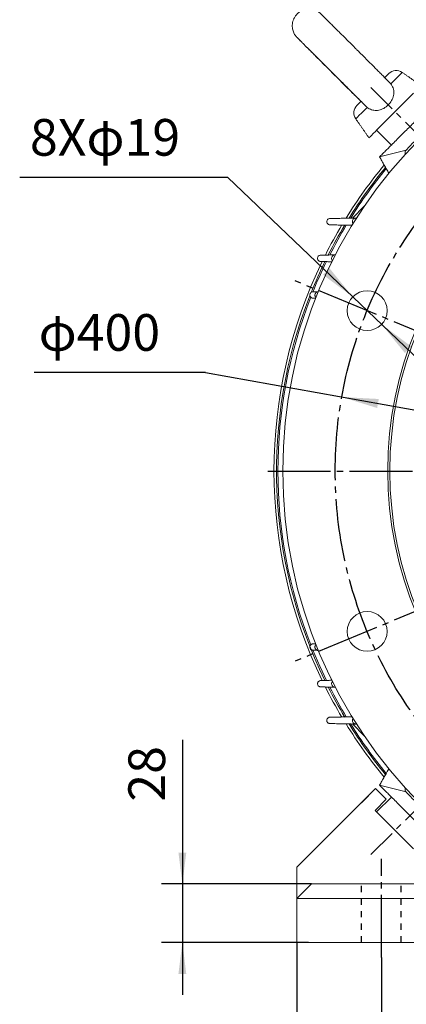
# Model space of a CAD drawing. Units: millimetres. Extents: x -1320 to 627, y -703 to 905.
# Drawn here: x -188 to -4, y -163 to 307 of the extents above; entities that cross this region are included whole.
import ezdxf

# ---------------------------------------------------------------- set-up
doc = ezdxf.new("R2010")
doc.units = ezdxf.units.MM
doc.linetypes.add('EB_DASH', pattern=[6, 3, -3])
doc.linetypes.add('EB_DASHDOT', pattern=[39, 30, -3, 3, -3])
doc.layers.get('0').update_dxf_attribs({"lineweight": 0})
for name, color, linetype, lineweight in [('CAXA1', 1, 'EB_DASHDOT', 25), ('CAXA2', 6, 'EB_DASH', 25), ('CAXA4', 3, 'Continuous', 25)]:
    doc.layers.add(name, color=color, linetype=linetype, lineweight=lineweight)
doc.styles.get("Standard").update_dxf_attribs({"font": 'txt', "bigfont": 'gbcbig.shx'})
doc.dimstyles.new('ISO-25', dxfattribs={"dimscale": 5, "dimtxt": 3.5, "dimasz": 3.5, "dimexe": 2, "dimexo": 0, "dimgap": 1, "dimtad": 1, "dimdsep": 46, "dimtxsty": 'Standard', "dimcen": 0, "dimdle": 5, "dimazin": 0, "dimtfac": 1, "dimtdec": 3, "dimtofl": 0, "dimtmove": 0, "dimatfit": 3, "dimfxl": 0, "dimarcsym": 0})

# ---------------------------------------------------------------- blocks, each defined once
blk = doc.blocks.new('*D3')
at = {"layer": 'CAXA4', "linetype": 'Continuous', "lineweight": 25}
for points in [[(162.36, 567.03), (144.94, 564.52), (144.78, 568.89)], [(-19.44, 530.87), (-2.4, 535.21), (-3.92, 539.32)]]:
    blk.add_hatch(color=0, dxfattribs=at).paths.add_polyline_path(points, flags=0)
at = {"layer": 'CAXA4', "color": 0, "linetype": 'Continuous', "lineweight": 25}
for p, q in [((162.36, 456.48), (162.36, 577.03)), ((71.6, 311.05), (-23.27, 540.11))]:
    blk.add_line(p, q, dxfattribs=at)
for start, end in [(90, 96.9686), (105.5961, 112.5)]:
    blk.add_arc((162.36, 91.95), 475.08, start, end, dxfattribs=at)
at = {"layer": 'CAXA4', "color": 0, "linetype": 'Continuous', "lineweight": 25, "insert": (33.68, 569.89), "char_height": 17.5, "attachment_point": 1}
blk.add_mtext('\\fFangSong_GB2312|b0|i0|p0;22.5{%%D}', dxfattribs=at)
blk = doc.blocks.new('*D4')
at = {"layer": 'CAXA4', "linetype": 'Continuous', "lineweight": 25}
for points in [[(-38.46, 576.77), (-21.41, 581.15), (-22.95, 585.25)], [(363.18, 576.77), (346.13, 581.15), (347.67, 585.25)]]:
    blk.add_hatch(color=0, dxfattribs=at).paths.add_polyline_path(points, flags=0)
at = {"layer": 'CAXA4', "color": 0, "linetype": 'Continuous', "lineweight": 25}
for p, q in [((71.6, 311.05), (-42.29, 586.01)), ((253.11, 311.05), (367.01, 586.01))]:
    blk.add_line(p, q, dxfattribs=at)
for start, end in [(94.4676, 112.5), (67.5, 85.5324)]:
    blk.add_arc((162.36, 91.95), 524.77, start, end, dxfattribs=at)
at = {"layer": 'CAXA4', "color": 0, "linetype": 'Continuous', "lineweight": 25, "insert": (126.36, 628.71), "char_height": 17.5, "attachment_point": 1}
blk.add_mtext('\\fFangSong_GB2312|b0|i0|p0;8X45{%%D}', dxfattribs=at)
blk = doc.blocks.new('*D5')
at = {"layer": 'CAXA4', "linetype": 'Continuous', "lineweight": 25}
for points in [[(-29.28, 175.06), (-40.41, 188.74), (-43.44, 185.58)], [(-15.55, 161.92), (-1.4, 151.4), (-4.42, 148.24)]]:
    blk.add_hatch(color=0, dxfattribs=at).paths.add_polyline_path(points, flags=0)
at = {"layer": 'CAXA4', "color": 0, "linetype": 'Continuous', "lineweight": 25}
for q in [(-188.06, 232.02), (2.51, 144.64)]:
    blk.add_line((-88.81, 232.02), q, dxfattribs=at)
at = {"layer": 'CAXA4', "color": 0, "linetype": 'Continuous', "lineweight": 25, "insert": (-183.18, 259.94), "char_height": 17.5, "attachment_point": 1}
blk.add_mtext('8Xφ19', dxfattribs=at)
blk = doc.blocks.new('*D6')
at = {"layer": 'CAXA4', "linetype": 'Continuous', "lineweight": 25}
for points in [[(-34.5, 127.27), (-16.89, 126.33), (-17.66, 122.03)], [(359.22, 56.64), (342.38, 61.88), (341.6, 57.57)]]:
    blk.add_hatch(color=0, dxfattribs=at).paths.add_polyline_path(points, flags=0)
at = {"layer": 'CAXA4', "color": 0, "linetype": 'Continuous', "lineweight": 25}
for q in [(-181.15, 138.92), (359.22, 56.64)]:
    blk.add_line((-99.42, 138.92), q, dxfattribs=at)
at = {"layer": 'CAXA4', "color": 0, "linetype": 'Continuous', "lineweight": 25, "insert": (-179.03, 166.84), "char_height": 17.5, "attachment_point": 1}
blk.add_mtext('φ400', dxfattribs=at)
blk = doc.blocks.new('*D11')
at = {"layer": 'CAXA4', "linetype": 'Continuous', "lineweight": 25}
for points in [[(-55.91, -303.18), (-40.91, -301.3), (-40.91, -305.05)], [(380.63, -303.18), (365.63, -301.3), (365.63, -305.05)]]:
    blk.add_hatch(color=0, dxfattribs=at).paths.add_polyline_path(points, flags=0)
at = {"layer": 'CAXA4', "color": 0, "linetype": 'Continuous', "lineweight": 25}
for p, q in [((-55.91, -133.02), (-55.91, -313.18)), ((380.63, -133.02), (380.63, -313.18)), ((-55.91, -303.18), (380.63, -303.18))]:
    blk.add_line(p, q, dxfattribs=at)
at = {"layer": 'CAXA4', "color": 0, "linetype": 'Continuous', "lineweight": 25, "insert": (144.36, -277.44), "char_height": 17.5, "attachment_point": 1}
blk.add_mtext('\\fFangSong_GB2312|b0|i0|p0;438', dxfattribs=at)
blk = doc.blocks.new('*D12')
at = {"layer": 'CAXA4', "linetype": 'Continuous', "lineweight": 25}
for points in [[(-15.64, -255.44), (-0.64, -253.56), (-0.64, -257.31)], [(340.36, -255.44), (325.36, -253.56), (325.36, -257.31)]]:
    blk.add_hatch(color=0, dxfattribs=at).paths.add_polyline_path(points, flags=0)
at = {"layer": 'CAXA4', "color": 0, "linetype": 'Continuous', "lineweight": 25}
for p, q in [((-15.64, -140.25), (-15.64, -265.44)), ((340.36, -140.25), (340.36, -265.44)), ((-15.64, -255.44), (340.36, -255.44))]:
    blk.add_line(p, q, dxfattribs=at)
at = {"layer": 'CAXA4', "color": 0, "linetype": 'Continuous', "lineweight": 25, "insert": (144.36, -229.7), "char_height": 17.5, "attachment_point": 1}
blk.add_mtext('\\fFangSong_GB2312|b0|i0|p0;356', dxfattribs=at)
blk = doc.blocks.new('*D13')
at = {"layer": 'CAXA4', "linetype": 'Continuous', "lineweight": 25}
for points in [[(-15.64, -196.71), (-0.64, -198.58), (-0.64, -194.83)], [(162.36, -196.71), (147.36, -198.58), (147.36, -194.83)]]:
    blk.add_hatch(color=0, dxfattribs=at).paths.add_polyline_path(points, flags=0)
at = {"layer": 'CAXA4', "color": 0, "linetype": 'Continuous', "lineweight": 25}
for p, q in [((-15.64, -140.25), (-15.64, -206.71)), ((162.36, -140.25), (162.36, -206.71)), ((162.36, -196.71), (-15.64, -196.71))]:
    blk.add_line(p, q, dxfattribs=at)
at = {"layer": 'CAXA4', "color": 0, "linetype": 'Continuous', "lineweight": 25, "insert": (55.36, -170.97), "char_height": 17.5, "attachment_point": 1}
blk.add_mtext('\\fFangSong_GB2312|b0|i0|p0;178', dxfattribs=at)
blk = doc.blocks.new('*D16')
at = {"layer": 'CAXA4', "linetype": 'Continuous', "lineweight": 25}
for points in [[(-110.52, -105.12), (-108.65, -90.12), (-112.4, -90.12)], [(-110.52, -133.02), (-108.65, -148.02), (-112.4, -148.02)]]:
    blk.add_hatch(color=0, dxfattribs=at).paths.add_polyline_path(points, flags=0)
at = {"layer": 'CAXA4', "color": 0, "linetype": 'Continuous', "lineweight": 25}
for p, q in [((-110.52, -36.3), (-110.52, -158.02)), ((-48.91, -105.12), (-120.52, -105.12)), ((-50.41, -133.02), (-120.52, -133.02))]:
    blk.add_line(p, q, dxfattribs=at)
at = {"layer": 'CAXA4', "color": 0, "linetype": 'Continuous', "lineweight": 25, "insert": (-136.26, -65.81), "char_height": 17.5, "attachment_point": 1, "rotation": 90}
blk.add_mtext('\\fFangSong_GB2312|b0|i0|p0;28', dxfattribs=at)

msp = doc.modelspace()

# ---------------------------------------------------------------- linework, layer by layer
at = {"color": 7, "linetype": 'Continuous', "lineweight": 15}
for p, q in [((-17.953, 254.588), (-0.275, 272.265)), ((-10.882, 247.517), (-17.953, 254.588)), ((-16.539, 241.86), (-3.908, 245.025)), ((-4.293, 243.122), (-4.361, 244.532)), ((-23.778, 218.357), (-29.466, 212.669)), ((-29.466, 212.669), (-23.778, 218.357)), ((-29.466, -28.763), (-23.778, -34.451)), ((-23.778, -34.451), (-29.466, -28.763)), ((-55.908, -97.12), (-18.408, -59.62)), ((-18.408, -59.62), (-25.125, -66.338)), ((-18.408, -59.62), (-13.357, -64.671)), ((-3.908, -61.119), (-16.539, -57.954)), ((-4.361, -60.625), (-4.293, -59.216)), ((-13.357, -64.671), (-18.66, -69.974)), ((-17.953, -70.681), (-10.882, -63.61)), ((-18.66, -69.974), (-0.275, -88.359)), ((-0.275, -88.359), (-17.953, -70.681)), ((-55.908, -112.12), (-55.908, -97.12)), ((-55.908, -112.12), (-48.908, -105.12)), ((-48.908, -105.12), (22.092, -105.12)), ((29.092, -112.12), (-55.908, -112.12)), ((-55.908, -112.12), (-55.908, -133.02)), ((-55.908, -112.12), (-55.908, -115.12)), ((-55.908, -112.12), (-55.908, -115.12)), ((-55.908, -115.12), (-55.908, -133.02)), ((-55.908, -115.12), (-55.908, -133.02)), ((29.092, -133.02), (-55.908, -133.02)), ((16.102, -133.02), (-50.408, -133.02))]:
    msp.add_line(p, q, dxfattribs=at)
for points in [[(-5.709, 282.201), (-5.743, 282.167), (-6.024, 281.887), (-6.579, 281.332), (-7.395, 280.516), (-8.451, 279.46), (-9.72, 278.191), (-11.169, 276.741)], [(-13.995, 279.759), (-13.311, 280.443), (-12.652, 281.102), (-12.248, 281.506), (-12.113, 281.641)], [(-27.329, 266.425), (-27.329, 266.425), (-27.19, 266.564), (-26.783, 266.971), (-26.121, 267.633), (-25.453, 268.301)], [(-22.405, 265.505), (-23.858, 264.053), (-25.13, 262.781), (-26.189, 261.721), (-27.009, 260.901), (-27.568, 260.342), (-27.853, 260.058), (-27.889, 260.021)], [(-21.559, 250.981), (-21.559, 250.981), (-21.43, 251.11), (-21.051, 251.49), (-20.428, 252.112), (-19.575, 252.965), (-18.51, 254.031), (-17.953, 254.588)], [(-48.291, 6.428), (-45.012, -1.243), (-41.831, -8.019)]]:
    msp.add_lwpolyline(points, dxfattribs=at)
for centre, radius in [((162.359, 91.953), 225), ((162.359, 91.953), 175), ((162.359, 91.953), 174), ((-22.417, 168.49), 9.5), ((-22.417, 15.416), 9.5)]:
    msp.add_circle(centre, radius, dxfattribs=at)
for centre, radius, start, end in [((-8.577, 278.106), 5, 55, 135), ((-23.793, 262.889), 5, 135, 215), ((162.359, 91.953), 226, 132.46396, 137.53604), ((162.359, 91.953), 229.2, 140.42616, 148.23441), ((162.359, 91.953), 228, 140.53957, 148.02188), ((162.359, 91.953), 227.35, 140.60151, 147.91869), ((162.359, 91.953), 229.2, 149.18068, 153.27126), ((162.359, 91.953), 228, 149.02292, 153.11205), ((162.359, 91.953), 227.35, 148.92486, 153.02863), ((162.359, 91.953), 229.2, 154.12123, 205.87209), ((162.359, 91.953), 228, 153.99268, 158.04898), ((162.359, 91.953), 227.35, 153.9152, 157.94855), ((162.359, 91.953), 228, 158.48467, 206.01488), ((162.359, 91.953), 227.35, 158.61185, 201.38523), ((162.359, 91.953), 229.2, 206.72418, 210.80822), ((162.359, 91.953), 228, 206.88919, 210.98964), ((162.359, 91.953), 227.35, 206.9715, 211.07803), ((162.359, 91.953), 229.2, 211.78027, 219.57384), ((162.359, 91.953), 228, 211.96331, 219.46043), ((162.359, 91.953), 227.35, 212.07812, 219.39849), ((162.359, 91.953), 226, 222.46396, 227.53604)]:
    msp.add_arc(centre, radius, start, end, dxfattribs=at)
for points, knots in [([(-11.758, 277.407), (-11.868, 277.517), (-12.309, 277.96), (-13.275, 278.929), (-14.638, 280.296), (-16.167, 281.828), (-17.827, 283.49), (-19.6, 285.265), (-21.463, 287.131), (-23.394, 289.063), (-25.173, 290.843), (-26.651, 292.321), (-28.129, 293.798), (-29.795, 295.463), (-31.736, 297.403), (-33.615, 299.281), (-35.408, 301.071), (-37.092, 302.753), (-38.646, 304.304), (-40.051, 305.706), (-41.29, 306.941), (-42.346, 307.993), (-43.208, 308.85), (-43.866, 309.504), (-44.282, 309.915), (-44.478, 310.107), (-44.591, 310.217), (-44.745, 310.359), (-44.932, 310.526), (-45.266, 310.801), (-45.959, 311.296), (-46.943, 311.821), (-48.236, 312.247), (-49.514, 312.453), (-50.885, 312.442), (-52.273, 312.191), (-53.649, 311.673), (-54.93, 310.895), (-56.067, 309.87), (-56.979, 308.659), (-57.625, 307.343), (-58.004, 306.029), (-58.152, 304.757), (-58.106, 303.563), (-57.906, 302.476), (-57.594, 301.515), (-57.215, 300.699), (-56.821, 300.04), (-56.472, 299.558), (-56.212, 299.243), (-56.067, 299.079), (-55.979, 298.984), (-55.897, 298.896), (-55.814, 298.811), (-55.671, 298.664), (-55.366, 298.355), (-54.777, 297.761), (-53.962, 296.941), (-52.962, 295.937), (-51.777, 294.749), (-50.422, 293.39), (-48.912, 291.877), (-47.267, 290.228), (-45.505, 288.465), (-43.651, 286.609), (-41.727, 284.683), (-39.757, 282.713), (-37.766, 280.722), (-35.78, 278.736), (-33.823, 276.779), (-31.92, 274.878), (-30.094, 273.054), (-28.373, 271.335), (-26.782, 269.747), (-25.85, 268.817), (-25.393, 268.361)], [0, 0, 0, 0, 0.721573, 2.9054785, 5.0871587, 7.2677401, 9.447691, 11.627276, 13.8066423, 15.9858603, 18.1649987, 19.7005, 20.8452145, 23.0234722, 25.2025827, 27.3817643, 29.561036, 31.7404668, 33.9201601, 36.1002316, 38.2809532, 40.462795, 42.6467837, 44.8355444, 47.0376683, 48.7721727, 49.5021126, 49.727891, 49.938681, 50.2962255, 50.7555172, 51.9395501, 52.8632644, 53.9140623, 54.9357446, 56.0371182, 57.176226, 58.3350315, 59.5024709, 60.713281, 61.8388298, 62.8920477, 63.8796629, 64.8030179, 65.6596778, 66.4437284, 67.1454255, 67.7495558, 68.2265394, 68.5392592, 68.7345511, 68.9069882, 69.1619656, 69.7003165, 70.7072896, 72.8360952, 75.1552018, 77.3642525, 79.5543228, 81.7386025, 83.9204716, 86.1011356, 88.2811442, 90.4607716, 92.6401481, 94.81938, 96.9985296, 99.1776287, 101.3567213, 103.5358193, 105.7149664, 107.8941971, 110.0735749, 112.2531633, 114.3512423, 114.3512423, 114.3512423, 114.3512423]), ([(-55.638, 298.642), (-55.639, 298.642), (-55.654, 298.657), (-55.58, 298.585), (-55.403, 298.411), (-54.992, 298.003), (-54.346, 297.362), (-53.473, 296.493), (-52.398, 295.423), (-51.14, 294.168), (-49.716, 292.747), (-48.144, 291.178), (-46.444, 289.481), (-44.639, 287.678), (-42.751, 285.791), (-40.804, 283.845), (-39.238, 282.279), (-38.33, 281.372), (-38.084, 281.126)], [0, 0, 0, 0, 0.0213826, 0.7939545, 2.0591852, 3.7123416, 5.5157613, 7.3590875, 9.2139502, 11.0730119, 12.933939, 14.7958093, 16.6582138, 18.5209338, 20.3838505, 22.246876, 24.1099856, 24.8018345, 24.8018345, 24.8018345, 24.8018345]), ([(-38.084, 281.126), (-37.736, 280.778), (-36.726, 279.768), (-35.062, 278.103), (-33.124, 276.164), (-31.249, 274.287), (-29.46, 272.496), (-27.781, 270.815), (-26.231, 269.262), (-24.841, 267.868), (-23.787, 266.811), (-23.274, 266.296), (-23.1, 266.121)], [0, 0, 0, 0, 1.2327624, 3.5785702, 5.9252199, 8.2718128, 10.6182605, 12.9645152, 15.3104725, 17.6559285, 20.0005739, 21.2048563, 21.2048563, 21.2048563, 21.2048563]), ([(-22.405, 265.505), (-22.074, 265.269), (-21.09, 264.565), (-19.213, 263.961), (-16.844, 264.04), (-14.474, 264.927), (-12.317, 266.545), (-10.654, 268.691), (-9.698, 271.129), (-9.613, 273.624), (-10.282, 275.522), (-10.973, 276.472), (-11.169, 276.741)], [0, 0, 0, 0, 1.2133977, 3.6059642, 5.9674944, 8.4702573, 11.0372634, 13.5896567, 16.1402385, 18.7084293, 21.218077, 22.2108121, 22.2108121, 22.2108121, 22.2108121]), ([(-23.07, 266.15), (-22.941, 266), (-22.747, 265.774), (-22.491, 265.573), (-22.405, 265.505)], [0, 0, 0, 0, 0.61675172, 0.92773386, 0.92773386, 0.92773386, 0.92773386]), ([(-40.207, 212.453), (-40.374, 212.433), (-40.708, 212.394), (-41.153, 212.127), (-41.485, 211.742), (-41.669, 211.276), (-41.693, 210.78), (-41.557, 210.299), (-41.267, 209.882), (-40.847, 209.579), (-40.468, 209.466), (-40.251, 209.455), (-40.209, 209.453)], [0, 0, 0, 0, 0.5026355, 1.0059871, 1.4971954, 1.9775615, 2.4572618, 2.9462433, 3.4507475, 3.9710141, 4.5004981, 4.6279561, 4.6279561, 4.6279561, 4.6279561]), ([(-27.74, 212.704), (-27.936, 212.681), (-28.328, 212.635), (-28.85, 212.322), (-29.24, 211.872), (-29.458, 211.323), (-29.484, 210.744), (-29.358, 210.231), (-29.159, 209.976), (-29.078, 209.872)], [0, 0, 0, 0, 0.592647, 1.1860837, 1.7654788, 2.3329689, 2.9006707, 3.480088, 3.8801875, 3.8801875, 3.8801875, 3.8801875]), ([(-44.621, 194.953), (-44.789, 194.932), (-45.125, 194.891), (-45.57, 194.62), (-45.9, 194.23), (-46.08, 193.76), (-46.099, 193.263), (-45.958, 192.785), (-45.665, 192.372), (-45.245, 192.074), (-44.871, 191.966), (-44.661, 191.955), (-44.625, 191.954)], [0, 0, 0, 0, 0.50622, 1.0131533, 1.5074797, 1.9892941, 2.4683169, 2.9548447, 3.4560819, 3.9735822, 4.5020822, 4.6131132, 4.6131132, 4.6131132, 4.6131132]), ([(-37.73, 195.124), (-37.918, 195.101), (-38.294, 195.055), (-38.792, 194.752), (-39.161, 194.317), (-39.363, 193.79), (-39.383, 193.236), (-39.237, 192.703), (-39.011, 192.425), (-38.899, 192.288)], [0, 0, 0, 0, 0.5690852, 1.1389408, 1.6947033, 2.2367638, 2.7761441, 3.3243517, 3.8589679, 3.8589679, 3.8589679, 3.8589679]), ([(-48.304, 177.452), (-48.472, 177.431), (-48.809, 177.387), (-49.254, 177.111), (-49.582, 176.717), (-49.757, 176.243), (-49.771, 175.746), (-49.624, 175.27), (-49.328, 174.862), (-48.906, 174.568), (-48.541, 174.466), (-48.338, 174.455), (-48.308, 174.454)], [0, 0, 0, 0, 0.5097833, 1.0202961, 1.5179689, 2.0016394, 2.4803965, 2.9647731, 3.4628045, 3.9773285, 4.5044193, 4.5959039, 4.5959039, 4.5959039, 4.5959039]), ([(-45.797, 177.529), (-45.974, 177.506), (-46.33, 177.46), (-46.798, 177.17), (-47.143, 176.754), (-47.327, 176.256), (-47.343, 175.73), (-47.182, 175.238), (-46.973, 174.897), (-46.796, 174.781), (-46.764, 174.759)], [0, 0, 0, 0, 0.5391108, 1.0789769, 1.6052649, 2.116849, 2.623371, 3.1359494, 3.663028, 3.7830953, 3.7830953, 3.7830953, 3.7830953]), ([(-48.308, 9.452), (-48.48, 9.429), (-48.826, 9.382), (-49.275, 9.095), (-49.605, 8.681), (-49.771, 8.18), (-49.758, 7.662), (-49.58, 7.188), (-49.263, 6.806), (-48.826, 6.525), (-48.485, 6.478), (-48.304, 6.454)], [0, 0, 0, 0, 0.5248001, 1.053814, 1.5825032, 2.0998398, 2.5998866, 3.0849726, 3.5637627, 4.0468385, 4.5945711, 4.5945711, 4.5945711, 4.5945711]), ([(-46.732, 9.178), (-46.755, 9.165), (-46.935, 9.058), (-47.161, 8.713), (-47.344, 8.198), (-47.329, 7.65), (-47.141, 7.151), (-46.807, 6.748), (-46.347, 6.452), (-45.988, 6.403), (-45.797, 6.378)], [0, 0, 0, 0, 0.0817225, 0.6410125, 1.1883993, 1.7175287, 2.2307788, 2.7372309, 3.2481033, 3.8269789, 3.8269789, 3.8269789, 3.8269789]), ([(-44.625, -8.047), (-44.797, -8.07), (-45.143, -8.114), (-45.594, -8.399), (-45.926, -8.81), (-46.096, -9.312), (-46.086, -9.832), (-45.908, -10.309), (-45.591, -10.695), (-45.169, -10.957), (-44.826, -11.039), (-44.643, -11.046), (-44.621, -11.046)], [0, 0, 0, 0, 0.5242533, 1.0520145, 1.5817698, 2.1025952, 2.6068157, 3.0948131, 3.5740878, 4.0551922, 4.5474635, 4.6124665, 4.6124665, 4.6124665, 4.6124665]), ([(-38.916, -8.427), (-39.005, -8.525), (-39.224, -8.767), (-39.378, -9.279), (-39.371, -9.858), (-39.17, -10.393), (-38.815, -10.825), (-38.343, -11.118), (-37.959, -11.209), (-37.754, -11.217), (-37.73, -11.218)], [0, 0, 0, 0, 0.401103, 0.9880304, 1.5564517, 2.1064483, 2.6462317, 3.187584, 3.7411468, 3.8134785, 3.8134785, 3.8134785, 3.8134785]), ([(-40.209, -25.547), (-40.382, -25.569), (-40.728, -25.611), (-41.179, -25.893), (-41.514, -26.302), (-41.687, -26.803), (-41.68, -27.326), (-41.502, -27.805), (-41.185, -28.194), (-40.764, -28.456), (-40.418, -28.539), (-40.231, -28.546), (-40.207, -28.547)], [0, 0, 0, 0, 0.5231452, 1.049083, 1.5791963, 2.1030103, 2.6113725, 3.1026576, 3.5830364, 4.0627304, 4.5517083, 4.6272401, 4.6272401, 4.6272401, 4.6272401]), ([(-29.181, -26.1), (-29.203, -26.126), (-29.357, -26.307), (-29.47, -26.755), (-29.474, -27.361), (-29.262, -27.928), (-28.888, -28.384), (-28.392, -28.692), (-27.987, -28.789), (-27.768, -28.797), (-27.74, -28.798)], [0, 0, 0, 0, 0.1034584, 0.7244239, 1.3276971, 1.9105939, 2.4797606, 3.0470745, 3.6244661, 3.7122236, 3.7122236, 3.7122236, 3.7122236])]:
    msp.add_open_spline(points, degree=3, knots=knots, dxfattribs=at)
for points in [[(3.331, 275.872), (-5.709, 282.201)], [(-11.169, 276.741), (-11.789, 277.377)], [(6.796, 265.194), (-10.882, 247.517)], [(-27.889, 260.021), (-21.559, 250.981)], [(-16.539, 241.86), (-10.882, 247.517)], [(-12.068, 234.061), (-16.539, 241.86)], [(-27.74, 212.704), (-40.207, 212.453)], [(-27.74, 212.704), (-27.282, 212.713)], [(-40.209, 209.453), (-29.493, 209.217)], [(-37.73, 195.124), (-44.621, 194.953)], [(-44.625, 191.954), (-39.154, 191.805)], [(-48.308, 174.454), (-46.915, 174.408)], [(-45.797, 177.529), (-48.304, 177.452)], [(-46.851, 9.5), (-48.308, 9.452)], [(-48.304, 6.454), (-45.797, 6.378)], [(-39.161, -7.899), (-44.625, -8.047)], [(-44.621, -11.046), (-37.73, -11.218)], [(-29.627, -25.314), (-40.209, -25.547)], [(-40.207, -28.547), (-27.74, -28.798)], [(-27.364, -28.805), (-27.74, -28.798)], [(-16.539, -57.954), (-11.991, -50.021)], [(-10.882, -63.61), (-16.539, -57.954)], [(-10.882, -63.61), (6.796, -81.288)]]:
    msp.add_open_spline(points, degree=1, dxfattribs=at)
at = {"layer": 'CAXA1', "linetype": 'EB_DASHDOT', "lineweight": 25}
for p, q in [((99.758, 154.554), (-20.632, 274.944)), ((90.153, 121.862), (-56.741, 182.707)), ((-69.841, 91.953), (394.559, 91.953)), ((90.153, 62.044), (-56.741, 1.199)), ((99.758, 29.352), (-20.632, -91.038)), ((-15.641, -140.247), (-15.641, -93.147))]:
    msp.add_line(p, q, dxfattribs=at)
msp.add_circle((162.359, 91.953), 200, dxfattribs=at)
at = {"layer": 'CAXA2', "linetype": 'EB_DASH', "lineweight": 25}
for p, q in [((-25.141, -133.02), (-25.141, -105.12)), ((-6.141, -133.02), (-6.141, -105.12))]:
    msp.add_line(p, q, dxfattribs=at)

# ---------------------------------------------------------------- dimensions: what is measured, and where the dimension line sits
at = {"layer": 'CAXA4', "linetype": 'Continuous', "lineweight": 25}
for base, line1, text, picture, middle in [((162.359, 616.718), ((192.268, 164.159), (253.114, 311.054)), '8X45{%%D}', '*D4', (162.359, 616.718)), ((69.676, 557.901), ((162.359, -140.247), (162.359, 456.481)), '22.5{%%D}', '*D3', (69.676, 557.901))]:
    dim = msp.add_angular_dim_2l(base=base, line1=line1, line2=((132.45, 164.159), (71.605, 311.054)), text=text, dimstyle='ISO-25', dxfattribs=at)
    dim.commit()
    dim.dimension.update_dxf_attribs({"geometry": picture, "text_midpoint": middle})
for p1, p2, text, picture, middle in [((-14.404, 163.386), (-30.429, 173.593), '8Xφ19', '*D5', (-144.498, 252.172)), ((358.4, 52.353), (-33.681, 131.553), 'φ400', '*D6', (-148.044, 159.756))]:
    dim = msp.add_diameter_dim_2p(p1=p1, p2=p2, text=text, dimstyle='ISO-25', dxfattribs=at)
    dim.commit()
    dim.dimension.update_dxf_attribs({"geometry": picture, "text_midpoint": middle})
for base, p1, p2, angle, text, picture, middle in [((-124.271, -53.819), (-48.908, -105.12), (-50.408, -133.02), 90, '28', '*D16', (-129.271, -53.819)), ((162.359, -241.689), (-15.641, -140.247), (340.359, -140.247), 180, '356', '*D12', (162.359, -236.689)), ((73.359, -182.955), (162.359, -140.247), (-15.641, -140.247), 180, '178', '*D13', (73.359, -177.955))]:
    dim = msp.add_linear_dim(base=base, p1=p1, p2=p2, angle=angle, text=text, dimstyle='ISO-25', dxfattribs=at)
    dim.commit()
    dim.dimension.update_dxf_attribs({"geometry": picture, "text_midpoint": middle})
dim = msp.add_linear_dim(base=(162.359, -289.426), p1=(-55.908, -133.02), p2=(380.626, -133.02), text='438', dimstyle='ISO-25', dxfattribs=at)
dim.commit()
dim.dimension.update_dxf_attribs({"geometry": '*D11', "text_midpoint": (162.359, -284.426)})

doc.saveas('drawing.dxf')
